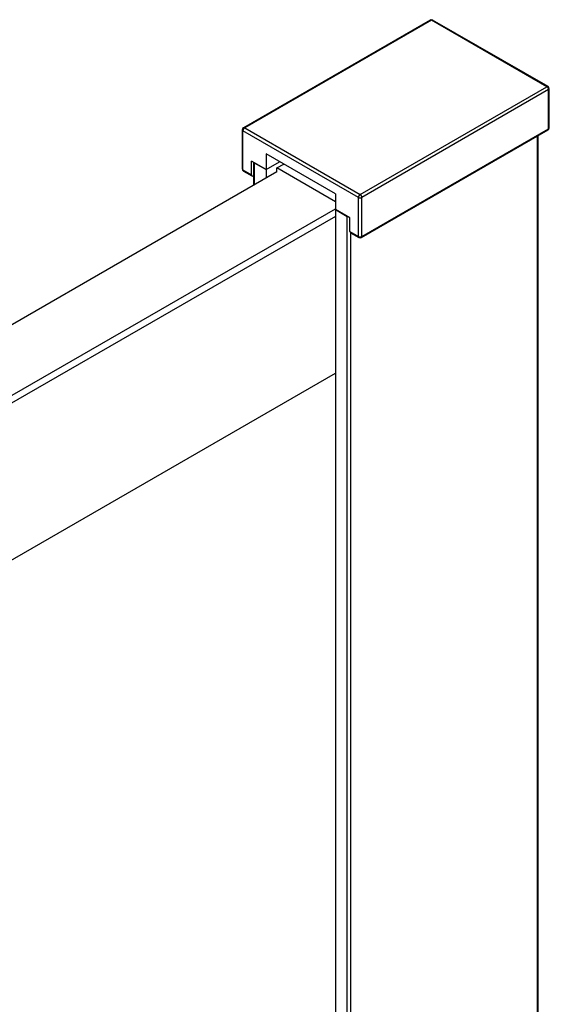
# Model space of a CAD drawing. Units: inches. Extents: x 0 to 4455, y 0 to 3150.
# Drawn here: x 1345 to 1400, y 2455 to 2558 of the extents above; entities that cross this region are included whole.
import ezdxf

# ---------------------------------------------------------------- set-up
doc = ezdxf.new("R2010")
doc.units = ezdxf.units.IN
doc.header["$MEASUREMENT"] = 0

msp = doc.modelspace()

# ---------------------------------------------------------------- linework, layer by layer
at = {"color": 7, "linetype": 'Continuous', "lineweight": 25}
for p, q in [((1387.831, 2557.507), (1368.386, 2546.281)), ((1387.956, 2557.494), (1368.511, 2546.269)), ((1399.977, 2550.555), (1387.956, 2557.494)), ((1400.102, 2550.567), (1388.081, 2557.507)), ((1380.532, 2539.329), (1399.977, 2550.555)), ((1400.154, 2550.249), (1380.708, 2539.023)), ((1400.154, 2546.166), (1400.154, 2550.249)), ((1400.227, 2546.268), (1400.227, 2550.351)), ((1368.261, 2546.065), (1368.261, 2541.982)), ((1368.511, 2546.269), (1380.532, 2539.329)), ((1380.657, 2534.826), (1400.102, 2546.052)), ((1380.708, 2534.941), (1400.154, 2546.166)), ((1380.355, 2539.023), (1368.334, 2545.963)), ((1368.334, 2541.88), (1368.334, 2545.963)), ((1399.06, 2291.999), (1399.06, 2545.45)), ((1377.951, 2539.39), (1370.738, 2543.554)), ((1370.738, 2543.554), (1370.738, 2541.921)), ((1368.334, 2541.88), (1369.218, 2541.37)), ((1370.738, 2541.921), (1369.218, 2542.799)), ((1369.218, 2541.37), (1369.218, 2542.799)), ((1369.428, 2542.678), (1369.428, 2540.266)), ((1369.501, 2542.635), (1370.738, 2541.921)), ((1370.738, 2541.921), (1372.153, 2542.738)), ((1370.738, 2541.921), (1370.738, 2541.023)), ((1371.87, 2542.084), (1372.577, 2542.493)), ((1371.87, 2541.676), (1371.87, 2542.084)), ((1377.951, 2538.574), (1371.87, 2542.084)), ((1371.87, 2541.676), (1337.222, 2521.674)), ((1368.386, 2541.766), (1369.27, 2541.255)), ((1369.428, 2541.287), (1369.395, 2541.268)), ((1377.951, 2539.39), (1377.951, 2537.757)), ((1380.355, 2534.941), (1380.355, 2539.023)), ((1380.708, 2534.941), (1380.708, 2539.023)), ((1343.409, 2517.898), (1377.951, 2537.839)), ((1377.951, 2537.022), (1343.762, 2517.286)), ((1379.471, 2536.88), (1377.951, 2537.757)), ((1377.951, 2537.757), (1379.188, 2537.043)), ((1377.951, 2537.757), (1377.951, 2281.241)), ((1379.471, 2535.451), (1379.471, 2536.88)), ((1379.471, 2535.451), (1380.355, 2534.941)), ((1379.523, 2535.336), (1380.407, 2534.826)), ((1177.88, 2405.201), (1377.951, 2520.7)), ((1177.887, 2405.197), (1377.951, 2520.692))]:
    msp.add_line(p, q, dxfattribs=at)
at = {"color": 8, "linetype": 'Continuous', "lineweight": 25}
for p, q in [((1398.987, 2291.957), (1398.987, 2545.408)), ((1369.501, 2542.635), (1369.501, 2540.309)), ((1379.188, 2280.853), (1379.188, 2537.043)), ((1379.542, 2535.325), (1379.542, 2280.731))]:
    msp.add_line(p, q, dxfattribs=at)
at = {"color": 7, "linetype": 'Continuous', "lineweight": 25}
for centre, radius, start, end in [((1387.956, 2557.29), 0.25, 60.00269, 119.99731), ((1399.77, 2550.231), 0.384, 2.60548, 57.39452), ((1399.977, 2550.351), 0.25, 360, 60.00269), ((1368.511, 2546.065), 0.25, 119.99731, 180), ((1368.718, 2545.945), 0.384, 122.60548, 177.39452), ((1399.977, 2546.268), 0.25, 299.99731, 360), ((1368.511, 2541.982), 0.25, 180, 240.00269), ((1369.326, 2541.352), 0.109, 170.78596, 309.20329), ((1380.739, 2539.006), 0.384, 122.60548, 177.39452), ((1380.532, 2539.364), 0.384, 242.60967, 297.39033), ((1380.325, 2539.006), 0.384, 2.60548, 57.39452), ((1379.593, 2535.437), 0.123, 173.70115, 234.98667), ((1380.532, 2535.282), 0.384, 242.60967, 297.39033), ((1380.532, 2535.043), 0.25, 240.00269, 299.99731)]:
    msp.add_arc(centre, radius, start, end, dxfattribs=at)
at = {"color": 8, "linetype": 'Continuous', "lineweight": 25}
for centre, radius, start, end in [((1387.883, 2557.392), 0.126, 54.38242, 114.30712), ((1388.03, 2557.392), 0.126, 65.69288, 125.61758), ((1400.05, 2550.453), 0.126, 65.69288, 125.61758), ((1400.102, 2550.363), 0.126, 294.37466, 354.3052), ((1368.386, 2546.077), 0.126, 185.6948, 245.62534), ((1368.438, 2546.167), 0.126, 54.38242, 114.30712), ((1400.035, 2546.151), 0.12, 304.05635, 7.25583), ((1400.102, 2546.281), 0.126, 294.37466, 354.3052), ((1368.386, 2541.994), 0.126, 185.6948, 245.62534), ((1368.453, 2541.865), 0.12, 172.74417, 235.94365), ((1380.474, 2534.925), 0.12, 172.74417, 235.94365), ((1380.59, 2534.925), 0.12, 304.05635, 7.25583)]:
    msp.add_arc(centre, radius, start, end, dxfattribs=at)

doc.saveas('drawing.dxf')
